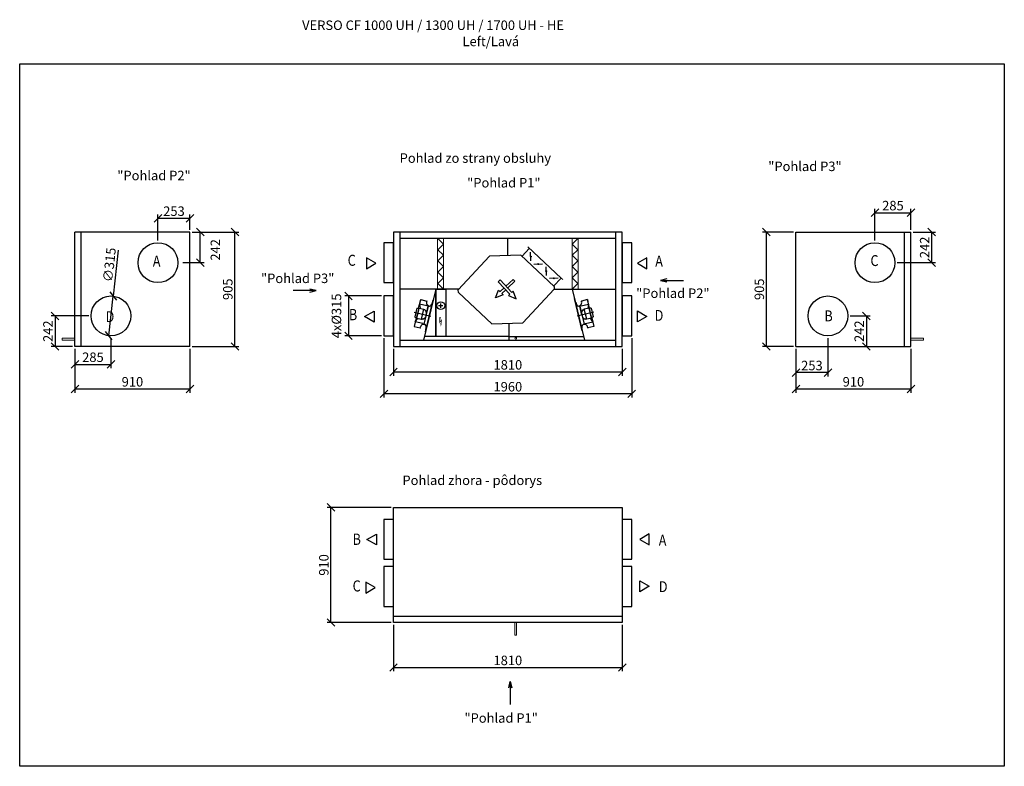
# Model space of a CAD drawing. Extents: x -154197 to -121059, y 30134 to 36039.
# Drawn here: x -145432 to -137642, y 30134 to 36039 of the extents above; entities that cross this region are included whole.
import ezdxf

# ---------------------------------------------------------------- set-up
doc = ezdxf.new("R2010")
doc.units = 0
doc.header["$MEASUREMENT"] = 0
doc.layers.get('0').update_dxf_attribs({"linetype": 'CONTINUOUS'})
doc.layers.get('Defpoints').update_dxf_attribs({"linetype": 'CONTINUOUS'})
doc.layers.add('kóty', color=1, linetype='CONTINUOUS')
doc.styles.get("Standard").update_dxf_attribs({"font": 'romans.shx', "width": 0.8})
doc.styles.add('STANDART-LT', font='romans.shx', dxfattribs={"oblique": 10})
doc.dimstyles.new('STANEK', dxfattribs={"dimscale": 0, "dimtxt": 2.2, "dimasz": 2, "dimexe": 1, "dimexo": 0.625, "dimtad": 1, "dimdec": 4, "dimlfac": 2.2, "dimrnd": 1, "dimdsep": 46, "dimtxsty": 'Standard', "dimblk1": 'OBLIQUE', "dimblk2": 'OBLIQUE', "dimsah": 1, "dimcen": -100, "dimclrd": 1, "dimclre": 1, "dimclrt": 1, "dimadec": 0, "dimazin": 0, "dimtfac": 2.2, "dimtdec": 4, "dimtmove": 2, "dimatfit": 3, "dimldrblk": 'OBLIQUE', "dimfxl": 1, "dimtvp": 2, "dimtolj": 1, "dimarcsym": 0})

# ---------------------------------------------------------------- blocks, each defined once
blk = doc.blocks.new('_OBLIQUE')
at = {"color": 0, "linetype": 'ByBlock'}
blk.add_line((-0.5, -0.5), (0.5, 0.5), dxfattribs=at)
blk = doc.blocks.new('*D2')
at = {"layer": 'Defpoints', "color": 0, "ltscale": 300, "transparency": 16777216}
for p in [(-144085.3, 34359.4), (-144003.3, 34359.4), (-144160.8, 34117.4)]:
    blk.add_point(p, dxfattribs=at)
at = {"layer": 'kóty', "color": 1, "lineweight": -2, "ltscale": 300, "transparency": 16777216}
for p, q in [((-144066.5, 34359.4), (-143973.3, 34359.4)), ((-144003.3, 34117.4), (-144003.3, 34359.4)), ((-144142, 34117.4), (-143973.3, 34117.4))]:
    blk.add_line(p, q, dxfattribs=at)
at = {"layer": 'kóty', "color": 1, "lineweight": -2, "ltscale": 300, "transparency": 16777216, "xscale": 60, "yscale": 60, "zscale": 60}
for p, rotation in [((-144003.3, 34359.4), 90), ((-144003.3, 34117.4), 270)]:
    blk.add_blockref('_OBLIQUE', p, dxfattribs=dict(at, rotation=rotation))
at = {"layer": 'kóty', "color": 1, "ltscale": 300, "transparency": 16777216, "insert": (-143884.3, 34218.6), "char_height": 75, "attachment_point": 5, "rotation": 90}
blk.add_mtext('\\A1;242', dxfattribs=at)
blk = doc.blocks.new('*D3')
at = {"layer": 'Defpoints', "color": 0, "ltscale": 300, "transparency": 16777216}
for p in [(-144867.8, 33696.4), (-145152.2, 33454.4), (-144995.3, 33454.4)]:
    blk.add_point(p, dxfattribs=at)
at = {"layer": 'kóty', "color": 1, "lineweight": -2, "ltscale": 300, "transparency": 16777216}
for p, q in [((-144886.5, 33696.4), (-145182.2, 33696.4)), ((-145152.2, 33696.4), (-145152.2, 33454.4)), ((-145014, 33454.4), (-145182.2, 33454.4))]:
    blk.add_line(p, q, dxfattribs=at)
at = {"layer": 'kóty', "color": 1, "lineweight": -2, "ltscale": 300, "transparency": 16777216, "xscale": 60, "yscale": 60, "zscale": 60}
for p, rotation in [((-145152.2, 33696.4), 90), ((-145152.2, 33454.4), 270)]:
    blk.add_blockref('_OBLIQUE', p, dxfattribs=dict(at, rotation=rotation))
at = {"layer": 'kóty', "color": 1, "ltscale": 300, "transparency": 16777216, "insert": (-145208.5, 33575.4), "char_height": 75, "attachment_point": 5, "rotation": 90}
blk.add_mtext('\\A1;242', dxfattribs=at)
blk = doc.blocks.new('*D6')
at = {"layer": 'Defpoints', "color": 0, "ltscale": 300, "transparency": 16777216}
for p in [(-142475.2, 33454.4), (-140665.2, 33454.4), (-140665.2, 33252.9)]:
    blk.add_point(p, dxfattribs=at)
at = {"layer": 'kóty', "color": 1, "lineweight": -2, "ltscale": 300, "transparency": 16777216}
for p, q in [((-142475.2, 33435.6), (-142475.2, 33222.9)), ((-140665.2, 33435.6), (-140665.2, 33222.9)), ((-142475.2, 33252.9), (-140665.2, 33252.9))]:
    blk.add_line(p, q, dxfattribs=at)
at = {"layer": 'kóty', "color": 1, "lineweight": -2, "ltscale": 300, "transparency": 16777216, "xscale": 60, "yscale": 60, "zscale": 60, "rotation": 180}
blk.add_blockref('_OBLIQUE', (-142475.2, 33252.9), dxfattribs=at)
at = {"layer": 'kóty', "color": 1, "lineweight": -2, "ltscale": 300, "transparency": 16777216, "xscale": 60, "yscale": 60, "zscale": 60}
blk.add_blockref('_OBLIQUE', (-140665.2, 33252.9), dxfattribs=at)
at = {"layer": 'kóty', "color": 1, "ltscale": 300, "transparency": 16777216, "insert": (-141570.2, 33309.2), "char_height": 75, "attachment_point": 5}
blk.add_mtext('\\A1;1810', dxfattribs=at)
blk = doc.blocks.new('*D7')
at = {"layer": 'Defpoints', "color": 0, "ltscale": 300, "transparency": 16777216}
for p in [(-142550.2, 33538.9), (-140590.2, 33538.9), (-142550.2, 33079.8)]:
    blk.add_point(p, dxfattribs=at)
at = {"layer": 'kóty', "color": 1, "lineweight": -2, "ltscale": 300, "transparency": 16777216}
for p, q in [((-142550.2, 33520.1), (-142550.2, 33049.8)), ((-140590.2, 33520.1), (-140590.2, 33049.8)), ((-140590.2, 33079.8), (-142550.2, 33079.8))]:
    blk.add_line(p, q, dxfattribs=at)
at = {"layer": 'kóty', "color": 1, "lineweight": -2, "ltscale": 300, "transparency": 16777216, "xscale": 60, "yscale": 60, "zscale": 60, "rotation": 180}
blk.add_blockref('_OBLIQUE', (-142550.2, 33079.8), dxfattribs=at)
at = {"layer": 'kóty', "color": 1, "lineweight": -2, "ltscale": 300, "transparency": 16777216, "xscale": 60, "yscale": 60, "zscale": 60}
blk.add_blockref('_OBLIQUE', (-140590.2, 33079.8), dxfattribs=at)
at = {"layer": 'kóty', "color": 1, "ltscale": 300, "transparency": 16777216, "insert": (-141570.2, 33136.1), "char_height": 75, "attachment_point": 5}
blk.add_mtext('\\A1;1960', dxfattribs=at)
blk = doc.blocks.new('*D10')
at = {"layer": 'Defpoints', "color": 0, "ltscale": 300, "transparency": 16777216}
for p in [(-138381.1, 34359.4), (-138216.2, 34359.4), (-138508.6, 34117.4)]:
    blk.add_point(p, dxfattribs=at)
at = {"layer": 'kóty', "color": 1, "lineweight": -2, "ltscale": 300, "transparency": 16777216}
for p, q in [((-138362.3, 34359.4), (-138186.2, 34359.4)), ((-138216.2, 34117.4), (-138216.2, 34359.4)), ((-138489.8, 34117.4), (-138186.2, 34117.4))]:
    blk.add_line(p, q, dxfattribs=at)
at = {"layer": 'kóty', "color": 1, "lineweight": -2, "ltscale": 300, "transparency": 16777216, "xscale": 60, "yscale": 60, "zscale": 60}
for p, rotation in [((-138216.2, 34359.4), 90), ((-138216.2, 34117.4), 270)]:
    blk.add_blockref('_OBLIQUE', p, dxfattribs=dict(at, rotation=rotation))
at = {"layer": 'kóty', "color": 1, "ltscale": 300, "transparency": 16777216, "insert": (-138272.4, 34238.4), "char_height": 75, "attachment_point": 5, "rotation": 90}
blk.add_mtext('\\A1;242', dxfattribs=at)
blk = doc.blocks.new('*D11')
at = {"layer": 'Defpoints', "color": 0, "ltscale": 300, "transparency": 16777216}
for p in [(-139038.1, 33538.9), (-139291.1, 33454.4), (-139291.1, 33247.5)]:
    blk.add_point(p, dxfattribs=at)
at = {"layer": 'kóty', "color": 1, "lineweight": -2, "ltscale": 300, "transparency": 16777216}
for p, q in [((-139038.1, 33520.1), (-139038.1, 33217.5)), ((-139291.1, 33435.6), (-139291.1, 33217.5)), ((-139038.1, 33247.5), (-139291.1, 33247.5))]:
    blk.add_line(p, q, dxfattribs=at)
at = {"layer": 'kóty', "color": 1, "lineweight": -2, "ltscale": 300, "transparency": 16777216, "xscale": 60, "yscale": 60, "zscale": 60, "rotation": 180}
blk.add_blockref('_OBLIQUE', (-139291.1, 33247.5), dxfattribs=at)
at = {"layer": 'kóty', "color": 1, "lineweight": -2, "ltscale": 300, "transparency": 16777216, "xscale": 60, "yscale": 60, "zscale": 60}
blk.add_blockref('_OBLIQUE', (-139038.1, 33247.5), dxfattribs=at)
at = {"layer": 'kóty', "color": 1, "ltscale": 300, "transparency": 16777216, "insert": (-139164.6, 33303.7), "char_height": 75, "attachment_point": 5}
blk.add_mtext('\\A1;253', dxfattribs=at)
blk = doc.blocks.new('*D12')
at = {"layer": 'Defpoints', "color": 0, "ltscale": 300, "transparency": 16777216}
for p in [(-139524.4, 34359.4), (-139291.1, 34359.4), (-139291.1, 33454.4)]:
    blk.add_point(p, dxfattribs=at)
at = {"layer": 'kóty', "color": 1, "lineweight": -2, "ltscale": 300, "transparency": 16777216}
for p, q in [((-139309.8, 34359.4), (-139554.4, 34359.4)), ((-139524.4, 33454.4), (-139524.4, 34359.4)), ((-139309.8, 33454.4), (-139554.4, 33454.4))]:
    blk.add_line(p, q, dxfattribs=at)
at = {"layer": 'kóty', "color": 1, "lineweight": -2, "ltscale": 300, "transparency": 16777216, "xscale": 60, "yscale": 60, "zscale": 60}
for p, rotation in [((-139524.4, 34359.4), 90), ((-139524.4, 33454.4), 270)]:
    blk.add_blockref('_OBLIQUE', p, dxfattribs=dict(at, rotation=rotation))
at = {"layer": 'kóty', "color": 1, "ltscale": 300, "transparency": 16777216, "insert": (-139580.6, 33906.9), "char_height": 75, "attachment_point": 5, "rotation": 90}
blk.add_mtext('\\A1;905', dxfattribs=at)
blk = doc.blocks.new('*D13')
at = {"layer": 'Defpoints', "color": 0, "ltscale": 300, "transparency": 16777216}
for p in [(-139291.1, 33454.4), (-138381.1, 33454.4), (-138381.1, 33118.8)]:
    blk.add_point(p, dxfattribs=at)
at = {"layer": 'kóty', "color": 1, "lineweight": -2, "ltscale": 300, "transparency": 16777216}
for p, q in [((-139291.1, 33435.6), (-139291.1, 33088.8)), ((-138381.1, 33435.6), (-138381.1, 33088.8)), ((-139291.1, 33118.8), (-138381.1, 33118.8))]:
    blk.add_line(p, q, dxfattribs=at)
at = {"layer": 'kóty', "color": 1, "lineweight": -2, "ltscale": 300, "transparency": 16777216, "xscale": 60, "yscale": 60, "zscale": 60, "rotation": 180}
blk.add_blockref('_OBLIQUE', (-139291.1, 33118.8), dxfattribs=at)
at = {"layer": 'kóty', "color": 1, "lineweight": -2, "ltscale": 300, "transparency": 16777216, "xscale": 60, "yscale": 60, "zscale": 60}
blk.add_blockref('_OBLIQUE', (-138381.1, 33118.8), dxfattribs=at)
at = {"layer": 'kóty', "color": 1, "ltscale": 300, "transparency": 16777216, "insert": (-138836.1, 33175.1), "char_height": 75, "attachment_point": 5}
blk.add_mtext('\\A1;910', dxfattribs=at)
blk = doc.blocks.new('*D14')
at = {"layer": 'Defpoints', "color": 0, "ltscale": 300, "transparency": 16777216}
for p in [(-144710.3, 33538.9), (-144995.3, 33454.4), (-144710.3, 33313)]:
    blk.add_point(p, dxfattribs=at)
at = {"layer": 'kóty', "color": 1, "lineweight": -2, "ltscale": 300, "transparency": 16777216}
for p, q in [((-144710.3, 33520.1), (-144710.3, 33283)), ((-144995.3, 33435.6), (-144995.3, 33283)), ((-144995.3, 33313), (-144710.3, 33313))]:
    blk.add_line(p, q, dxfattribs=at)
at = {"layer": 'kóty', "color": 1, "lineweight": -2, "ltscale": 300, "transparency": 16777216, "xscale": 60, "yscale": 60, "zscale": 60, "rotation": 180}
blk.add_blockref('_OBLIQUE', (-144995.3, 33313), dxfattribs=at)
at = {"layer": 'kóty', "color": 1, "lineweight": -2, "ltscale": 300, "transparency": 16777216, "xscale": 60, "yscale": 60, "zscale": 60}
blk.add_blockref('_OBLIQUE', (-144710.3, 33313), dxfattribs=at)
at = {"layer": 'kóty', "color": 1, "ltscale": 300, "transparency": 16777216, "insert": (-144852.8, 33369.3), "char_height": 75, "attachment_point": 5}
blk.add_mtext('\\A1;285', dxfattribs=at)
blk = doc.blocks.new('*D15')
at = {"layer": 'Defpoints', "color": 0, "ltscale": 300, "transparency": 16777216}
for p in [(-144995.3, 33454.4), (-144085.3, 33454.4), (-144085.3, 33118.8)]:
    blk.add_point(p, dxfattribs=at)
at = {"layer": 'kóty', "color": 1, "lineweight": -2, "ltscale": 300, "transparency": 16777216}
for p, q in [((-144995.3, 33435.6), (-144995.3, 33088.8)), ((-144085.3, 33435.6), (-144085.3, 33088.8)), ((-144995.3, 33118.8), (-144085.3, 33118.8))]:
    blk.add_line(p, q, dxfattribs=at)
at = {"layer": 'kóty', "color": 1, "lineweight": -2, "ltscale": 300, "transparency": 16777216, "xscale": 60, "yscale": 60, "zscale": 60, "rotation": 180}
blk.add_blockref('_OBLIQUE', (-144995.3, 33118.8), dxfattribs=at)
at = {"layer": 'kóty', "color": 1, "lineweight": -2, "ltscale": 300, "transparency": 16777216, "xscale": 60, "yscale": 60, "zscale": 60}
blk.add_blockref('_OBLIQUE', (-144085.3, 33118.8), dxfattribs=at)
at = {"layer": 'kóty', "color": 1, "ltscale": 300, "transparency": 16777216, "insert": (-144540.3, 33175.1), "char_height": 75, "attachment_point": 5}
blk.add_mtext('\\A1;910', dxfattribs=at)
blk = doc.blocks.new('*D16')
at = {"layer": 'Defpoints', "color": 0, "ltscale": 300, "transparency": 16777216}
for p in [(-144085.3, 34359.4), (-143729.7, 34359.4), (-144085.3, 33454.4)]:
    blk.add_point(p, dxfattribs=at)
at = {"layer": 'kóty', "color": 1, "lineweight": -2, "ltscale": 300, "transparency": 16777216}
for p, q in [((-144066.5, 34359.4), (-143699.7, 34359.4)), ((-143729.7, 33454.4), (-143729.7, 34359.4)), ((-144066.5, 33454.4), (-143699.7, 33454.4))]:
    blk.add_line(p, q, dxfattribs=at)
at = {"layer": 'kóty', "color": 1, "lineweight": -2, "ltscale": 300, "transparency": 16777216, "xscale": 60, "yscale": 60, "zscale": 60}
for p, rotation in [((-143729.7, 34359.4), 90), ((-143729.7, 33454.4), 270)]:
    blk.add_blockref('_OBLIQUE', p, dxfattribs=dict(at, rotation=rotation))
at = {"layer": 'kóty', "color": 1, "ltscale": 300, "transparency": 16777216, "insert": (-143785.9, 33906.9), "char_height": 75, "attachment_point": 5, "rotation": 90}
blk.add_mtext('\\A1;905', dxfattribs=at)
blk = doc.blocks.new('*D28')
at = {"layer": 'Defpoints', "color": 0, "ltscale": 300}
for p in [(-144085.3, 34468.5), (-144085.3, 34359.4), (-144338.3, 34274.9)]:
    blk.add_point(p, dxfattribs=at)
at = {"layer": 'kóty', "color": 1, "lineweight": -2, "ltscale": 300}
for p, q in [((-144338.3, 34293.6), (-144338.3, 34498.5)), ((-144338.3, 34468.5), (-144085.3, 34468.5)), ((-144085.3, 34378.1), (-144085.3, 34498.5))]:
    blk.add_line(p, q, dxfattribs=at)
at = {"layer": 'kóty', "color": 1, "lineweight": -2, "ltscale": 300, "xscale": 60, "yscale": 60, "zscale": 60, "rotation": 180}
blk.add_blockref('_OBLIQUE', (-144338.3, 34468.5), dxfattribs=at)
at = {"layer": 'kóty', "color": 1, "lineweight": -2, "ltscale": 300, "xscale": 60, "yscale": 60, "zscale": 60}
blk.add_blockref('_OBLIQUE', (-144085.3, 34468.5), dxfattribs=at)
at = {"layer": 'kóty', "color": 1, "ltscale": 300, "insert": (-144211.8, 34524.7), "char_height": 75, "attachment_point": 5}
blk.add_mtext('\\A1;253', dxfattribs=at)
blk = doc.blocks.new('*D29')
at = {"layer": 'Defpoints', "color": 0, "ltscale": 300}
for p in [(-138381.1, 34512.4), (-138381.1, 34359.4), (-138666.1, 34274.9)]:
    blk.add_point(p, dxfattribs=at)
at = {"layer": 'kóty', "color": 1, "lineweight": -2, "ltscale": 300}
for p, q in [((-138666.1, 34293.6), (-138666.1, 34542.4)), ((-138666.1, 34512.4), (-138381.1, 34512.4)), ((-138381.1, 34378.1), (-138381.1, 34542.4))]:
    blk.add_line(p, q, dxfattribs=at)
at = {"layer": 'kóty', "color": 1, "lineweight": -2, "ltscale": 300, "xscale": 60, "yscale": 60, "zscale": 60, "rotation": 180}
blk.add_blockref('_OBLIQUE', (-138666.1, 34512.4), dxfattribs=at)
at = {"layer": 'kóty', "color": 1, "lineweight": -2, "ltscale": 300, "xscale": 60, "yscale": 60, "zscale": 60}
blk.add_blockref('_OBLIQUE', (-138381.1, 34512.4), dxfattribs=at)
at = {"layer": 'kóty', "color": 1, "ltscale": 300, "insert": (-138523.6, 34568.6), "char_height": 75, "attachment_point": 5}
blk.add_mtext('\\A1;285', dxfattribs=at)
blk = doc.blocks.new('*D30')
at = {"layer": 'Defpoints', "color": 0, "ltscale": 300}
for p in [(-138880.6, 33696.4), (-138836.1, 33454.4), (-138733.9, 33454.4)]:
    blk.add_point(p, dxfattribs=at)
at = {"layer": 'kóty', "color": 1, "lineweight": -2, "ltscale": 300}
for p, q in [((-138861.8, 33696.4), (-138703.9, 33696.4)), ((-138733.9, 33696.4), (-138733.9, 33454.4)), ((-138817.3, 33454.4), (-138703.9, 33454.4))]:
    blk.add_line(p, q, dxfattribs=at)
at = {"layer": 'kóty', "color": 1, "lineweight": -2, "ltscale": 300, "xscale": 60, "yscale": 60, "zscale": 60}
for p, rotation in [((-138733.9, 33696.4), 90), ((-138733.9, 33454.4), 270)]:
    blk.add_blockref('_OBLIQUE', p, dxfattribs=dict(at, rotation=rotation))
at = {"layer": 'kóty', "color": 1, "ltscale": 300, "insert": (-138790.2, 33575.4), "char_height": 75, "attachment_point": 5, "rotation": 90}
blk.add_mtext('\\A1;242', dxfattribs=at)
blk = doc.blocks.new('*D34')
at = {"layer": 'Defpoints', "color": 0, "ltscale": 300}
for p in [(-142475.2, 31271.4), (-140665.2, 31271.4), (-140665.2, 30915.1)]:
    blk.add_point(p, dxfattribs=at)
at = {"layer": 'kóty', "color": 1, "lineweight": -2, "ltscale": 300}
for p, q in [((-142475.2, 31252.6), (-142475.2, 30885.1)), ((-140665.2, 31252.6), (-140665.2, 30885.1)), ((-142475.2, 30915.1), (-140665.2, 30915.1))]:
    blk.add_line(p, q, dxfattribs=at)
at = {"layer": 'kóty', "color": 1, "lineweight": -2, "ltscale": 300, "xscale": 60, "yscale": 60, "zscale": 60, "rotation": 180}
blk.add_blockref('_OBLIQUE', (-142475.2, 30915.1), dxfattribs=at)
at = {"layer": 'kóty', "color": 1, "lineweight": -2, "ltscale": 300, "xscale": 60, "yscale": 60, "zscale": 60}
blk.add_blockref('_OBLIQUE', (-140665.2, 30915.1), dxfattribs=at)
at = {"layer": 'kóty', "color": 1, "ltscale": 300, "insert": (-141570.2, 30971.3), "char_height": 75, "attachment_point": 5}
blk.add_mtext('\\A1;1810', dxfattribs=at)
blk = doc.blocks.new('*D35')
at = {"layer": 'Defpoints', "color": 0, "ltscale": 300}
for p in [(-142969.9, 32181.4), (-142475.2, 32181.4), (-142475.2, 31271.4)]:
    blk.add_point(p, dxfattribs=at)
at = {"layer": 'kóty', "color": 1, "lineweight": -2, "ltscale": 300}
for p, q in [((-142494, 32181.4), (-142999.9, 32181.4)), ((-142969.9, 31271.4), (-142969.9, 32181.4)), ((-142494, 31271.4), (-142999.9, 31271.4))]:
    blk.add_line(p, q, dxfattribs=at)
at = {"layer": 'kóty', "color": 1, "lineweight": -2, "ltscale": 300, "xscale": 60, "yscale": 60, "zscale": 60}
for p, rotation in [((-142969.9, 32181.4), 90), ((-142969.9, 31271.4), 270)]:
    blk.add_blockref('_OBLIQUE', p, dxfattribs=dict(at, rotation=rotation))
at = {"layer": 'kóty', "color": 1, "ltscale": 300, "insert": (-143026.2, 31726.4), "char_height": 75, "attachment_point": 5, "rotation": 90}
blk.add_mtext('\\A1;910', dxfattribs=at)
blk = doc.blocks.new('*D36')
at = {"layer": 'Defpoints', "color": 0, "ltscale": 300, "transparency": 16777216}
for p in [(-142550.2, 33853.9), (-142830.6, 33538.9), (-142550.2, 33538.9)]:
    blk.add_point(p, dxfattribs=at)
at = {"layer": 'kóty', "color": 1, "lineweight": -2, "ltscale": 300, "transparency": 16777216}
for p, q in [((-142569, 33853.9), (-142860.6, 33853.9)), ((-142830.6, 33853.9), (-142830.6, 33538.9)), ((-142569, 33538.9), (-142860.6, 33538.9))]:
    blk.add_line(p, q, dxfattribs=at)
at = {"layer": 'kóty', "color": 1, "lineweight": -2, "ltscale": 300, "transparency": 16777216, "xscale": 60, "yscale": 60, "zscale": 60}
for p, rotation in [((-142830.6, 33853.9), 90), ((-142830.6, 33538.9), 270)]:
    blk.add_blockref('_OBLIQUE', p, dxfattribs=dict(at, rotation=rotation))
at = {"layer": 'kóty', "color": 1, "ltscale": 300, "transparency": 16777216, "insert": (-142926.2, 33696.4), "char_height": 75, "attachment_point": 5, "rotation": 90}
blk.add_mtext('\\A1;4x%%C315', dxfattribs=at)
blk = doc.blocks.new('*D37')
at = {"layer": 'Defpoints', "color": 0, "ltscale": 300}
for p in [(-144693, 33852.9), (-144727.5, 33539.8)]:
    blk.add_point(p, dxfattribs=at)
at = {"layer": 'kóty', "color": 1, "lineweight": -2, "ltscale": 300}
for p in [(-144652.9, 34216.8), (-144727.5, 33539.8)]:
    blk.add_line(p, (-144693, 33852.9), dxfattribs=at)
at = {"layer": 'kóty', "color": 1, "lineweight": -2, "ltscale": 300, "xscale": 60, "yscale": 60, "zscale": 60}
for p, rotation in [((-144693, 33852.9), 263.711743655839), ((-144727.5, 33539.8), 83.71174365583903)]:
    blk.add_blockref('_OBLIQUE', p, dxfattribs=dict(at, rotation=rotation))
at = {"layer": 'kóty', "color": 1, "ltscale": 300, "insert": (-144722.3, 34100.7), "char_height": 75, "attachment_point": 5, "rotation": 83.71174}
blk.add_mtext('\\A1;∅315', dxfattribs=at)
blk = doc.blocks.new('rodikle-zaibas')
at = {"const_width": 1.12}
blk.add_lwpolyline([(1.3, 2.8), (4.6, 8.8), (0.6, 6.6), (4.3, 14.5)], dxfattribs=at)
blk.add_lwpolyline([(0.6, 6.6, 1.12, 1.88, 0), (4.3, 14.5, 1.75, 1.28, 0)], format="xyseb")
blk.add_solid([(3.1, 3.5), (0, 0), (1, 4.6)])

msp = doc.modelspace()

# ---------------------------------------------------------------- hatches: boundary and pattern name
for points in [[(-141391.7824, 34162.71143, -1), (-141386.56382, 34167.93, -1)], [(-141332.28726, 34103.72282, -1), (-141327.06869, 34108.94139, -1)], [(-141270.11573, 34048.45882, -1), (-141264.89716, 34053.6774, -1)], [(-141209.2824, 33991.33252, -1), (-141204.06383, 33996.5511, -1)]]:
    msp.add_hatch(color=256).paths.add_polyline_path(points)

# ---------------------------------------------------------------- linework, layer by layer
at = {"color": 0, "linetype": 'ByBlock', "lineweight": -3}
for p, q in [((-144995.28992, 33454.37027), (-144995.28992, 34359.37027)), ((-144945.28992, 33454.37027), (-144945.28992, 34359.37027)), ((-144085.28992, 33454.37027), (-144085.28992, 34359.37027)), ((-139291.05049, 33454.37027), (-139291.05049, 34359.37027)), ((-138431.05049, 33454.37027), (-138431.05049, 34359.37027)), ((-138381.05049, 33454.37027), (-138381.05049, 34359.37027)), ((-142160.45271, 33823.1716), (-142220.86939, 33569.56893)), ((-142160.45271, 33823.1716), (-142220.86939, 33569.56893)), ((-142220.86939, 33569.56893), (-142160.45271, 33823.1716)), ((-141042.39756, 33833.06461), (-140981.98088, 33579.46193)), ((-141042.39756, 33833.06461), (-140981.98088, 33579.46193)), ((-140981.98088, 33579.46193), (-141042.39756, 33833.06461)), ((-142199.75719, 33773.33613), (-142233.76852, 33631.96361)), ((-142216.76286, 33702.64983), (-142199.75719, 33773.33613)), ((-141000.73624, 33773.33613), (-140966.72491, 33631.96361)), ((-140983.73056, 33702.64983), (-141000.73624, 33773.33613)), ((-142218.53603, 33589.93783), (-142215.5755, 33602.24367)), ((-142216.82485, 33589.52615), (-142218.53603, 33589.93783)), ((-140981.9574, 33589.93783), (-140984.91793, 33602.24367)), ((-140983.66857, 33589.52615), (-140981.9574, 33589.93783)), ((-144085.28992, 33454.37027), (-144995.28992, 33454.37027)), ((-139291.05049, 33454.37027), (-138381.05049, 33454.37027))]:
    msp.add_line(p, q, dxfattribs=at)
for p, q in [((-144085.28992, 34359.37027), (-144995.28992, 34359.37027)), ((-140665.24933, 34359.37027), (-142475.24933, 34359.37027)), ((-142475.24933, 34359.37027), (-142475.24933, 33454.37027)), ((-142425.24933, 34359.37027), (-142425.24933, 33454.37027)), ((-140715.24933, 33454.37027), (-140715.24933, 34359.37027)), ((-140665.24933, 33454.37027), (-140665.24933, 34359.37027)), ((-139291.05049, 34359.37027), (-138381.05049, 34359.37027)), ((-140715.24933, 34309.37027), (-142425.24933, 34309.37027)), ((-142080.31847, 34264.79093), (-142124.31847, 34309.37027)), ((-141570.24933, 34172.26059), (-141570.24933, 34309.37027)), ((-141060.18018, 34264.79093), (-141016.18019, 34309.37027)), ((-142080.31847, 34264.79093), (-142124.31847, 34220.2116)), ((-142080.31847, 34175.63227), (-142124.31847, 34220.2116)), ((-141459.76705, 34167.14931), (-141399.63232, 34231.18629)), ((-141388.10004, 34131.17524), (-141390.24617, 34199.46619)), ((-141060.18018, 34264.79093), (-141016.18019, 34220.2116)), ((-141060.18018, 34175.63227), (-141016.18019, 34220.2116)), ((-142080.31847, 34175.63227), (-142124.31847, 34131.05294)), ((-142080.31847, 34086.4736), (-142124.31847, 34131.05294)), ((-141962.20847, 33903.51142), (-141714.57698, 34167.6149)), ((-141468.70432, 34175.52918), (-141714.57698, 34167.6149)), ((-141468.70432, 34175.52918), (-141204.60084, 33927.89769)), ((-141060.18018, 34175.63227), (-141016.18019, 34131.05294)), ((-141060.18018, 34086.4736), (-141016.18019, 34131.05294)), ((-142080.31847, 34086.4736), (-142124.31847, 34041.89427)), ((-142080.31847, 33997.31494), (-142124.31847, 34041.89427)), ((-141363.82345, 34105.25904), (-141295.5325, 34107.40517)), ((-141268.57951, 34085.21359), (-141266.43338, 34016.92263)), ((-141060.18018, 34086.4736), (-141016.18019, 34041.89427)), ((-141060.18018, 33997.31494), (-141016.18019, 34041.89427)), ((-142080.31847, 33997.31494), (-142124.31847, 33952.73561)), ((-141632.19292, 33980.46035), (-141646.60757, 33966.94473)), ((-141646.60757, 33966.94473), (-141553.4364, 33867.62255)), ((-141632.19292, 33980.46035), (-141539.02175, 33881.13817)), ((-141586.10021, 33931.32467), (-141529.10354, 33984.71591)), ((-141572.59076, 33916.92335), (-141515.61954, 33970.33498)), ((-141529.10354, 33984.71591), (-141515.58793, 33970.30126)), ((-141172.52764, 33995.01487), (-141240.81859, 33992.86874)), ((-141208.73606, 33931.41552), (-141148.60133, 33995.4525)), ((-141060.18018, 33997.31494), (-141016.18019, 33952.73561)), ((-141959.05911, 33906.87027), (-142425.24933, 33906.87027)), ((-142140.31847, 33908.15627), (-142236.30039, 33504.37027)), ((-142080.31847, 33908.15627), (-142124.31847, 33952.73561)), ((-142080.31847, 33908.15627), (-142081.58777, 33906.87027)), ((-142080.31847, 33908.15627), (-142081.58777, 33906.87027)), ((-141961.53286, 33882.52229), (-141962.20847, 33903.51142)), ((-141600.52125, 33917.81586), (-141632.19512, 33888.11746)), ((-141587.00563, 33903.4012), (-141618.6795, 33873.70281)), ((-141203.92524, 33906.90856), (-141451.55672, 33642.80508)), ((-141204.60084, 33927.89769), (-141203.92524, 33906.90856)), ((-141203.96114, 33906.87027), (-140715.24933, 33906.87027)), ((-141060.18018, 33908.15627), (-141016.18019, 33952.73561)), ((-141060.18018, 33908.15627), (-141058.91089, 33906.87027)), ((-141060.18018, 33908.15627), (-140964.19826, 33504.37027)), ((-142276.30685, 33757.25221), (-142259.53113, 33826.98265)), ((-142259.53113, 33826.98265), (-142263.44305, 33810.72224)), ((-142259.53113, 33826.98265), (-142259.94281, 33825.27147)), ((-142259.94281, 33825.27147), (-142212.02987, 33813.7446)), ((-142211.61819, 33815.45578), (-142213.77791, 33806.47865)), ((-142212.02987, 33813.7446), (-142211.61819, 33815.45578)), ((-141697.42938, 33634.89081), (-141961.53286, 33882.52229)), ((-140988.87523, 33815.45578), (-140986.71552, 33806.47865)), ((-140988.46356, 33813.7446), (-140988.87523, 33815.45578)), ((-140940.55062, 33825.27147), (-140988.46356, 33813.7446)), ((-140924.18658, 33757.25221), (-140940.96229, 33826.98265)), ((-140940.96229, 33826.98265), (-140940.55062, 33825.27147)), ((-140940.96229, 33826.98265), (-140937.05037, 33810.72224)), ((-142289.7588, 33756.64177), (-142306.12284, 33688.62251)), ((-142291.96157, 33678.36691), (-142272.68835, 33758.47854)), ((-142289.7588, 33756.64177), (-142276.30685, 33757.25221)), ((-142273.16521, 33756.4964), (-142282.32496, 33718.42273)), ((-142276.30685, 33757.25221), (-142273.16521, 33756.4964)), ((-142272.68835, 33758.47854), (-142234.98874, 33749.40879)), ((-142210.28108, 33775.86796), (-142268.46092, 33789.86484)), ((-142268.46092, 33789.86484), (-142264.13247, 33756.42017)), ((-142254.26196, 33669.29716), (-142234.98874, 33749.40879)), ((-142235.4656, 33747.42665), (-142229.18233, 33745.91502)), ((-142219.78964, 33736.61268), (-142229.18233, 33745.91502)), ((-142216.59553, 33729.19731), (-142219.78964, 33736.61268)), ((-142210.28108, 33775.86796), (-142205.53598, 33781.5451)), ((-142196.27572, 33772.75849), (-142195.38995, 33776.44031)), ((-142167.07677, 33803.83491), (-142170.03728, 33791.52916)), ((-142167.07677, 33803.83491), (-142165.36559, 33803.42324)), ((-141033.41666, 33803.83491), (-141035.12783, 33803.42324)), ((-141033.41666, 33803.83491), (-141030.45615, 33791.52916)), ((-141004.21771, 33772.75849), (-141005.10348, 33776.44031)), ((-140990.21235, 33775.86796), (-140994.95744, 33781.5451)), ((-140990.21235, 33775.86796), (-140932.03251, 33789.86484)), ((-140983.89789, 33729.19731), (-140980.70378, 33736.61268)), ((-140980.70378, 33736.61268), (-140971.31109, 33745.91502)), ((-140965.02782, 33747.42665), (-140971.31109, 33745.91502)), ((-140927.80508, 33758.47854), (-140965.50469, 33749.40879)), ((-140946.23147, 33669.29716), (-140965.50469, 33749.40879)), ((-140932.03251, 33789.86484), (-140936.36096, 33756.42017)), ((-140908.53186, 33678.36691), (-140927.80508, 33758.47854)), ((-140924.18658, 33757.25221), (-140927.32821, 33756.4964)), ((-140927.32821, 33756.4964), (-140918.16847, 33718.42273)), ((-140910.73463, 33756.64177), (-140924.18658, 33757.25221)), ((-140910.73463, 33756.64177), (-140894.37058, 33688.62251)), ((-142311.72356, 33725.49543), (-142179.22298, 33693.6185)), ((-142294.62634, 33681.10487), (-142311.40206, 33611.37443)), ((-142306.12284, 33688.62251), (-142294.62634, 33681.10487)), ((-142302.26643, 33649.34783), (-142283.19985, 33677.16413)), ((-142294.62634, 33681.10487), (-142291.48471, 33680.34905)), ((-142282.32496, 33718.42273), (-142291.96157, 33678.36691)), ((-142291.96157, 33678.36691), (-142254.26196, 33669.29716)), ((-142253.7851, 33671.2793), (-142247.50183, 33669.76767)), ((-142247.50183, 33669.76767), (-142234.9059, 33673.78)), ((-142234.38893, 33674.03513), (-142246.92835, 33669.84954)), ((-142234.9059, 33673.78), (-142228.68854, 33678.93116)), ((-142228.24318, 33679.27152), (-142234.38893, 33674.03513)), ((-142220.28312, 33687.06024), (-142228.24318, 33679.27152)), ((-142216.76286, 33702.64983), (-142212.22827, 33721.49844)), ((-142212.90386, 33718.69026), (-142216.59553, 33729.19731)), ((-140888.76986, 33725.49543), (-141021.27045, 33693.6185)), ((-140983.73056, 33702.64983), (-140988.26515, 33721.49844)), ((-140987.58956, 33718.69026), (-140983.89789, 33729.19731)), ((-140980.21031, 33687.06024), (-140972.25025, 33679.27152)), ((-140972.25025, 33679.27152), (-140966.10449, 33674.03513)), ((-140965.58753, 33673.78), (-140971.80489, 33678.93116)), ((-140966.10449, 33674.03513), (-140953.56508, 33669.84954)), ((-140952.9916, 33669.76767), (-140965.58753, 33673.78)), ((-140946.70833, 33671.2793), (-140952.9916, 33669.76767)), ((-140908.53186, 33678.36691), (-140946.23147, 33669.29716)), ((-140918.16847, 33718.42273), (-140908.53186, 33678.36691)), ((-140898.22699, 33649.34783), (-140917.29358, 33677.16413)), ((-140905.86709, 33681.10487), (-140909.00872, 33680.34905)), ((-140894.37058, 33688.62251), (-140905.86709, 33681.10487)), ((-140905.86709, 33681.10487), (-140889.09137, 33611.37443)), ((-142311.40206, 33611.37443), (-142310.99038, 33613.08561)), ((-142310.99038, 33613.08561), (-142263.07744, 33601.55873)), ((-142244.08659, 33635.35095), (-142302.26643, 33649.34783)), ((-142263.48912, 33599.84756), (-142262.45993, 33604.1255)), ((-142263.07744, 33601.55873), (-142263.48912, 33599.84756)), ((-142263.42312, 33600.07002), (-142261.38737, 33609.07607)), ((-142244.08659, 33635.35095), (-142242.36571, 33627.7283)), ((-142231.29105, 33627.21273), (-142230.40528, 33630.89455)), ((-141697.42938, 33634.89081), (-141451.55672, 33642.80508)), ((-141559.32402, 33504.37027), (-141559.32402, 33638.98454)), ((-140969.20238, 33627.21273), (-140970.08815, 33630.89455)), ((-140956.40683, 33635.35095), (-140958.12772, 33627.7283)), ((-140956.40683, 33635.35095), (-140898.22699, 33649.34783)), ((-140937.07031, 33600.07002), (-140939.10605, 33609.07607)), ((-140937.00431, 33599.84756), (-140938.03349, 33604.1255)), ((-140889.50304, 33613.08561), (-140937.41598, 33601.55873)), ((-140937.41598, 33601.55873), (-140937.00431, 33599.84756)), ((-140889.09137, 33611.37443), (-140889.50304, 33613.08561)), ((-142425.24933, 33504.37027), (-140715.24933, 33504.37027)), ((-141559.32402, 33534.36743), (-142229.13206, 33534.52671)), ((-141559.32402, 33534.36743), (-140971.29241, 33534.21461)), ((-142475.24933, 33454.37027), (-140665.24933, 33454.37027))]:
    msp.add_line(p, q)
at = {"color": 7, "linetype": 'Continuous', "lineweight": 15}
for p, q in [((-142126.31848, 34309.37027), (-142126.31848, 33906.87027)), ((-142080.31847, 34309.37027), (-142080.31847, 33906.87027)), ((-141060.18018, 34309.37027), (-141060.18018, 33906.87027)), ((-141014.18018, 34309.37027), (-141014.18018, 33906.87027)), ((-145095.28992, 33519.73277), (-144995.28992, 33519.73277)), ((-145095.28992, 33504.73277), (-145095.28992, 33519.73277)), ((-144995.28992, 33504.73277), (-145095.28992, 33504.73277)), ((-138281.05049, 33519.73277), (-138381.05049, 33519.73277)), ((-138381.05049, 33504.73277), (-138281.05049, 33504.73277)), ((-138281.05049, 33504.73277), (-138281.05049, 33519.73277)), ((-141516.2235, 31171.38816), (-141516.2235, 31271.38816)), ((-141501.2195, 31271.38816), (-141501.2195, 31171.38816)), ((-141501.2195, 31171.38816), (-141516.2235, 31171.38816))]:
    msp.add_line(p, q, dxfattribs=at)
at = {"color": 0, "lineweight": 13, "ltscale": 3}
for p, q in [((-141412.43972, 34243.21324), (-141148.60133, 33995.4525)), ((-141148.60133, 33995.4525), (-141135.79394, 33983.42556))]:
    msp.add_line(p, q, dxfattribs=at)
at = {"ltscale": 300}
for p, q in [((-142140.62416, 33906.87027), (-142140.62416, 33534.50351)), ((-142475.24933, 31321.38816), (-140665.24933, 31321.38816))]:
    msp.add_line(p, q, dxfattribs=at)
at = {"color": 0}
for p, q in [((-142117.82957, 33777.32581), (-142083.41875, 33777.32581)), ((-142100.62416, 33760.1204), (-142100.62416, 33794.53121))]:
    msp.add_line(p, q, dxfattribs=at)
at = {"ltscale": 300}
for points in [[(-145432.2889, 35691.38339), (-137642.48077, 35691.38339), (-137642.48077, 30133.81252), (-145432.2889, 30133.81252)], [(-142140.62416, 33906.87027), (-142060.62416, 33906.87027), (-142060.62416, 33534.50351), (-142140.62416, 33534.50351)], [(-142475.24933, 32181.38816), (-140665.24933, 32181.38816), (-140665.24933, 31271.38816), (-142475.24933, 31271.38816)], [(-140665.24933, 31770.88816), (-140590.24933, 31770.88816), (-140590.24933, 32085.88816), (-140665.24933, 32085.88816)]]:
    msp.add_lwpolyline(points, close=True, dxfattribs=at)
for points in [[(-142550.24933, 33959.87027), (-142475.24933, 33959.87027), (-142475.24933, 34274.87027), (-142550.24933, 34274.87027)], [(-140665.24933, 33959.87027), (-140590.24933, 33959.87027), (-140590.24933, 34274.87027), (-140665.24933, 34274.87027)], [(-142614.12528, 34112.37027), (-142689.12528, 34155.67153), (-142689.12528, 34069.06899)], [(-140545.35517, 34112.64114), (-140470.35517, 34069.33987), (-140470.35517, 34155.94241)], [(-142550.24933, 33538.87027), (-142475.24933, 33538.87027), (-142475.24933, 33853.87027), (-142550.24933, 33853.87027)], [(-140665.24933, 33538.87027), (-140590.24933, 33538.87027), (-140590.24933, 33853.87027), (-140665.24933, 33853.87027)], [(-142703.5515, 33691.26014), (-142628.5515, 33734.56141), (-142628.5515, 33647.95887)], [(-140470.35516, 33692.73051), (-140545.35516, 33649.42924), (-140545.35516, 33736.03178)], [(-142550.24933, 31770.88816), (-142475.24933, 31770.88816), (-142475.24933, 32085.88816), (-142550.24933, 32085.88816)], [(-142685.40435, 31927.91175), (-142610.40435, 31971.21302), (-142610.40435, 31884.61048)], [(-140527.20801, 31928.38816), (-140452.20801, 31885.08689), (-140452.20801, 31971.68943)], [(-142550.24933, 31398.88816), (-142475.24933, 31398.88816), (-142475.24933, 31713.88816), (-142550.24933, 31713.88816)], [(-140665.24933, 31398.88816), (-140590.24933, 31398.88816), (-140590.24933, 31713.88816), (-140665.24933, 31713.88816)], [(-142619.40673, 31547.37977), (-142694.40673, 31590.68104), (-142694.40673, 31504.0785)], [(-140452.20801, 31557.38211), (-140527.20801, 31514.08084), (-140527.20801, 31600.68338)]]:
    msp.add_lwpolyline(points, close=True)
at = {"color": 2}
for points in [[(-140313.07241, 33989.56141), (-140362.0548, 33977.65287), (-140313.07241, 33965.74433), (-140362.0548, 33977.65287), (-140181.5168, 33977.65287)], [(-143136.05484, 33884.76073), (-143087.07245, 33896.66927), (-143136.05484, 33908.57781), (-143087.07245, 33896.66927), (-143267.61045, 33896.66927)], [(-141563.20947, 30754.56414), (-141551.30093, 30803.54652), (-141539.3924, 30754.56414), (-141551.30093, 30803.54652), (-141551.30093, 30623.00852)]]:
    msp.add_lwpolyline(points, dxfattribs=at)
for points in [[(-141618.6795, 33873.70281), (-141607.66669, 33861.95744), (-141669.20669, 33839.87062), (-141643.20794, 33899.86283), (-141632.19512, 33888.11746)], [(-141553.4364, 33867.62255), (-141565.18178, 33856.60973), (-141505.18957, 33830.61098), (-141527.27638, 33892.15099), (-141539.02175, 33881.13817)]]:
    msp.add_lwpolyline(points)
at = {"color": 0, "linetype": 'ByBlock', "lineweight": -3}
for centre in [(-144338.28992, 34117.37027), (-138666.05049, 34117.37027), (-144710.28992, 33696.37027), (-139038.05049, 33696.37027)]:
    msp.add_circle(centre, 157.5, dxfattribs=at)
for centre in [(-141389.17311, 34165.32071), (-141329.67798, 34106.33211), (-141267.50644, 34051.06811), (-141206.67311, 33993.94181)]:
    msp.add_circle(centre, 3.51384)
at = {"color": 0}
msp.add_circle((-142100.62416, 33777.32581), 30.5575, dxfattribs=at)
at = {"color": 7, "linetype": 'Continuous', "lineweight": 15}
for radius in [7.5, 7.5, 6.5]:
    msp.add_circle((-141508.10791, 33519.71059), radius, dxfattribs=at)
for centre, radius, start, end in [((-142189.56476, 33800.65346), 24.904, 166.472874685, 226.489406348), ((-142189.56476, 33800.65346), 24.904, 226.489406348, 256.472874684), ((-142193.99375, 33797.2926), 24.64, 256.472874686, 339.040118184), ((-142193.99375, 33797.2926), 24.64, 339.040118184, 346.472874685), ((-141006.49968, 33797.2926), 24.64, 193.527125315, 200.959881816), ((-141006.49968, 33797.2926), 24.64, 200.959881816, 283.527125314), ((-141010.92866, 33800.65346), 24.904, 283.527125316, 313.510593652), ((-141010.92866, 33800.65346), 24.904, 313.510593652, 13.527125315), ((-142237.91346, 33604.16254), 23.98265, 107.147915728, 168.177608331), ((-142237.91346, 33604.16254), 23.98265, 73.970441981, 107.147915728), ((-140962.57997, 33604.16254), 23.98265, 72.852084272, 106.029558019), ((-140962.57997, 33604.16254), 23.98265, 11.822391669, 72.852084272)]:
    msp.add_arc(centre, radius, start, end)
at = {"color": 0, "linetype": 'ByBlock', "lineweight": -3}
for centre, start, end in [((-142239.53198, 33608.00706), 346.472976998, 76.472874686), ((-140960.96145, 33608.00706), 103.527125314, 193.527023002)]:
    msp.add_arc(centre, 24.64, start, end, dxfattribs=at)

# ---------------------------------------------------------------- block references
at = {"color": 0, "linetype": 'ByBlock', "lineweight": -3, "xscale": 4.823396729496034, "yscale": 4.823396729496034, "zscale": 4.823396729496034, "rotation": 21.04017596148725}
msp.add_blockref('rodikle-zaibas', (-142100.62416, 33613.96336), dxfattribs=at)

# ---------------------------------------------------------------- texts
for s, p in [('VERSO CF 1000 UH / 1300 UH / 1700 UH - HE', (-143197.7231, 35957.95008)), ('Left/Lavá', (-141928.83935, 35829.68245))]:
    msp.add_text(s, height=75).set_placement(p)
at = {"color": 2}
for s, p in [('Pohlad zo strany obsluhy ', (-142426.17459, 34907.07537)), ('"Pohlad P3"', (-139509.90974, 34841.70343)), ('"Pohlad P2"', (-144659.98841, 34769.41986)), ('"Pohlad P1"', (-141892.09845, 34712.0899)), ('"Pohlad P3"', (-143522.97637, 33956.02369)), ('"Pohlad P2"', (-140554.89233, 33838.36546)), ('Pohlad zhora - pôdorys', (-142404.18989, 32358.49193)), ('"Pohlad P1"', (-141913.32522, 30478.35692))]:
    msp.add_text(s, height=75, dxfattribs=at).set_placement(p)
at = {"style": 'STANDART-LT', "oblique": 10}
for s, height, width, p in [('A', 87.69629, 0.83218, (-144379.16839, 34085.91343)), ('C', 87.69629, 0.83218, (-142837.50902, 34092.32759)), ('A', 87.69629, 0.83218, (-140404.15266, 34085.91343)), ('C', 86.36399, 0.845018, (-138701.29074, 34090.72686)), ('D', 85.05193, 0.858054, (-144752.40653, 33647.82589)), ('B', 89.04915, 0.819538, (-142827.69203, 33661.94946)), ('D', 85.05193, 0.858054, (-140408.46047, 33657.48212)), ('B', 86.36399, 0.845018, (-139065.54204, 33653.45876)), ('B', 89.04915, 0.819538, (-142798.31575, 31885.35089)), ('A', 87.69629, 0.83218, (-140376.31331, 31878.38816)), ('D', 85.05193, 0.858054, (-140375.27931, 31512.13373))]:
    msp.add_text(s, height=height, dxfattribs=dict(at, width=width)).set_placement(p)
at = {"ltscale": 300, "style": 'STANDART-LT', "oblique": 10, "width": 0.83218}
msp.add_text('C', height=87.69629, dxfattribs=at).set_placement((-142798.31575, 31516.60107))

# ---------------------------------------------------------------- dimensions: what is measured, and where the dimension line sits
at = {"layer": 'kóty', "ltscale": 300}
for base, p1, p2, override, picture, middle in [((-138381.05049, 34512.39804), (-138666.05049, 34274.87027), (-138381.05049, 34359.37027), {"dimscale": 30, "dimtxt": 2.5, "dimlfac": 1, "dimblk": 'OBLIQUE', "dimsah": 0, "dimcen": 8, "dimfxl": 1.25}, '*D29', (-138523.55049, 34568.64804)), ((-144085.28992, 34468.49301), (-144338.28992, 34274.87027), (-144085.28992, 34359.37027), {"dimscale": 30, "dimtxt": 2.5, "dimlfac": 1, "dimblk": 'OBLIQUE', "dimsah": 0, "dimcen": 8, "dimfxl": 1.25}, '*D28', (-144211.78992, 34524.74301)), ((-144710.28992, 33313.04882), (-144995.28992, 33454.37027), (-144710.28992, 33538.87027), {"dimscale": 30, "dimtxt": 2.5, "dimlfac": 1, "dimblk": 'OBLIQUE', "dimsah": 0, "dimfxl": 1.25}, '*D14', (-144852.78992, 33369.29882)), ((-142550.24933, 33079.82792), (-140590.24933, 33538.87027), (-142550.24933, 33538.87027), {"dimscale": 30, "dimtxt": 2.5, "dimlfac": 1, "dimblk": 'OBLIQUE', "dimsah": 0, "dimfxl": 1.25}, '*D7', (-141570.24933, 33136.07792)), ((-139291.05049, 33247.47829), (-139038.05049, 33538.87027), (-139291.05049, 33454.37027), {"dimscale": 30, "dimtxt": 2.5, "dimlfac": 1, "dimblk": 'OBLIQUE', "dimsah": 0, "dimfxl": 1.25}, '*D11', (-139164.55049, 33303.72829)), ((-144085.28992, 33118.84547), (-144995.28992, 33454.37027), (-144085.28992, 33454.37027), {"dimscale": 30, "dimtxt": 2.5, "dimlfac": 1, "dimblk": 'OBLIQUE', "dimsah": 0, "dimfxl": 1.25}, '*D15', (-144540.28992, 33175.09547)), ((-140665.24933, 33252.92664), (-142475.24933, 33454.37027), (-140665.24933, 33454.37027), {"dimscale": 30, "dimtxt": 2.5, "dimlfac": 1, "dimblk": 'OBLIQUE', "dimsah": 0, "dimfxl": 1.25}, '*D6', (-141570.24933, 33309.17664)), ((-138381.05049, 33118.84547), (-139291.05049, 33454.37027), (-138381.05049, 33454.37027), {"dimscale": 30, "dimtxt": 2.5, "dimlfac": 1, "dimblk": 'OBLIQUE', "dimsah": 0, "dimfxl": 1.25}, '*D13', (-138836.05049, 33175.09547)), ((-140665.24933, 30915.05351), (-142475.24933, 31271.38816), (-140665.24933, 31271.38816), {"dimscale": 30, "dimtxt": 2.5, "dimlfac": 1, "dimblk": 'OBLIQUE', "dimsah": 0, "dimcen": 8, "dimfxl": 1.25}, '*D34', (-141570.24933, 30971.30351))]:
    dim = msp.add_linear_dim(base=base, p1=p1, p2=p2, dimstyle='STANEK', override=override, dxfattribs=at)
    dim.commit()
    dim.dimension.update_dxf_attribs({"geometry": picture, "text_midpoint": middle})
dim = msp.add_linear_dim(base=(-144003.27033, 34359.37027), p1=(-144160.78992, 34117.37027), p2=(-144085.28992, 34359.37027), angle=90, dimstyle='STANEK', override={"dimscale": 30, "dimtxt": 2.5, "dimlfac": 1, "dimblk": 'OBLIQUE', "dimsah": 0, "dimfxl": 1.25}, dxfattribs=at)
dim.commit()
dim.dimension.update_dxf_attribs({"geometry": '*D2', "text_midpoint": (-143884.34035, 34218.61222), "dimtype": 160})
for base, p1, p2, override, picture, middle in [((-143729.69243, 34359.37027), (-144085.28992, 33454.37027), (-144085.28992, 34359.37027), {"dimscale": 30, "dimtxt": 2.5, "dimlfac": 1, "dimblk": 'OBLIQUE', "dimsah": 0, "dimfxl": 1.25}, '*D16', (-143785.94243, 33906.87027)), ((-139524.3724, 34359.37027), (-139291.05049, 33454.37027), (-139291.05049, 34359.37027), {"dimscale": 30, "dimtxt": 2.5, "dimlfac": 1, "dimblk": 'OBLIQUE', "dimsah": 0, "dimfxl": 1.25}, '*D12', (-139580.6224, 33906.87027)), ((-138216.15972, 34359.37027), (-138508.55049, 34117.37027), (-138381.05049, 34359.37027), {"dimscale": 30, "dimtxt": 2.5, "dimlfac": 1, "dimblk": 'OBLIQUE', "dimsah": 0, "dimfxl": 1.25}, '*D10', (-138272.40972, 34238.37027)), ((-145152.22383, 33454.37027), (-144867.78992, 33696.37027), (-144995.28992, 33454.37027), {"dimscale": 30, "dimtxt": 2.5, "dimlfac": 1, "dimblk": 'OBLIQUE', "dimsah": 0, "dimfxl": 1.25}, '*D3', (-145208.47383, 33575.37027)), ((-138733.91614, 33454.37027), (-138880.55049, 33696.37027), (-138836.05049, 33454.37027), {"dimscale": 30, "dimtxt": 2.5, "dimlfac": 1, "dimblk": 'OBLIQUE', "dimsah": 0, "dimcen": 8, "dimfxl": 1.25}, '*D30', (-138790.16614, 33575.37027)), ((-142969.93057, 32181.38816), (-142475.24933, 31271.38816), (-142475.24933, 32181.38816), {"dimscale": 30, "dimtxt": 2.5, "dimlfac": 1, "dimblk": 'OBLIQUE', "dimsah": 0, "dimcen": 8, "dimfxl": 1.25}, '*D35', (-143026.18057, 31726.38816))]:
    dim = msp.add_linear_dim(base=base, p1=p1, p2=p2, angle=90, dimstyle='STANEK', override=override, dxfattribs=at)
    dim.commit()
    dim.dimension.update_dxf_attribs({"geometry": picture, "text_midpoint": middle})
dim = msp.add_diameter_dim_2p(p1=(-144727.54099, 33539.81788), p2=(-144693.03886, 33852.92266), dimstyle='STANEK', override={"dimscale": 30, "dimtxt": 2.5, "dimlfac": 1, "dimblk": 'OBLIQUE', "dimsah": 0, "dimcen": 8, "dimfxl": 1.25}, dxfattribs=at)
dim.commit()
dim.dimension.update_dxf_attribs({"geometry": '*D37', "text_midpoint": (-144722.33058, 34100.65722)})
dim = msp.add_linear_dim(base=(-142830.59364, 33538.87027), p1=(-142550.24933, 33853.87027), p2=(-142550.24933, 33538.87027), angle=90, text='4x%%C<>', dimstyle='STANEK', override={"dimscale": 30, "dimtxt": 2.5, "dimlfac": 1, "dimblk": 'OBLIQUE', "dimsah": 0, "dimfxl": 1.25}, dxfattribs=at)
dim.commit()
dim.dimension.update_dxf_attribs({"geometry": '*D36', "text_midpoint": (-142926.21864, 33696.37027)})

doc.saveas('drawing.dxf')
